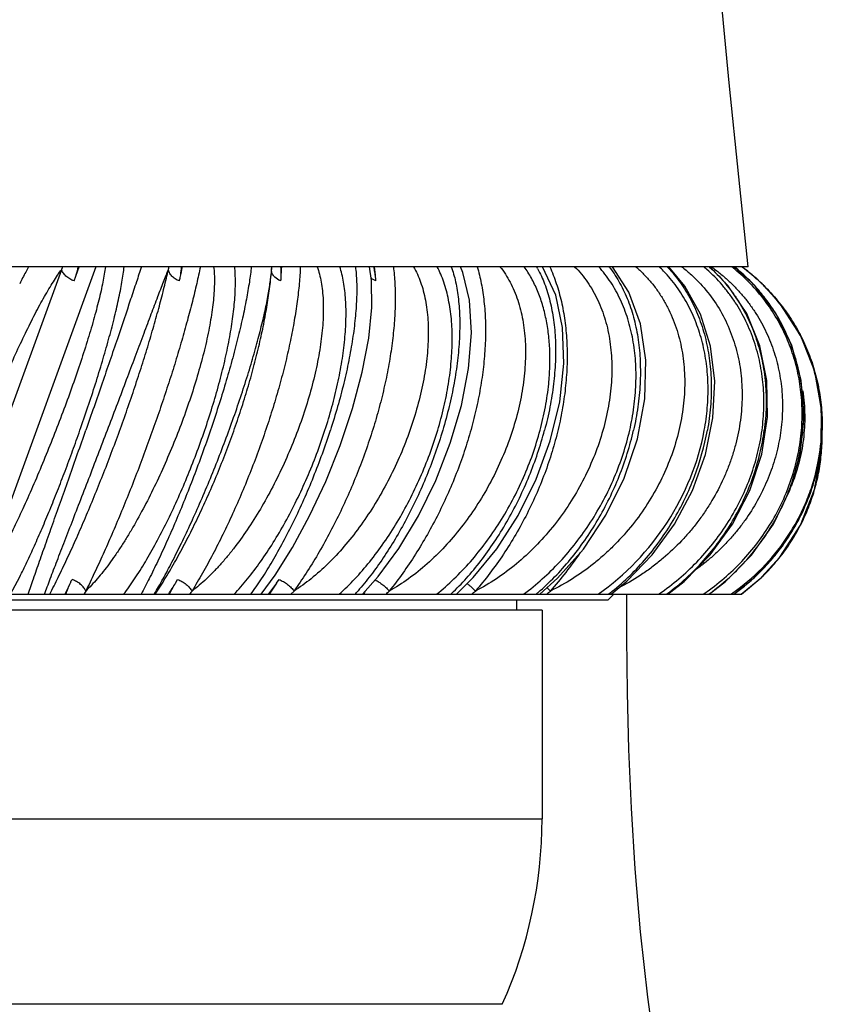
# Model space of a CAD drawing. Units: inches. Extents: x 3.6 to 18.3, y 7.6 to 11.
# Drawn here: x 10.9 to 11.6, y 9 to 9.8 of the extents above; entities that cross this region are included whole.
import ezdxf

# ---------------------------------------------------------------- set-up
doc = ezdxf.new("R2010")
doc.units = ezdxf.units.IN
doc.header["$LTSCALE"] = 1.21
doc.header["$MEASUREMENT"] = 0
doc.layers.get('0').update_dxf_attribs({"linetype": 'CONTINUOUS'})

msp = doc.modelspace()

# ---------------------------------------------------------------- linework, layer by layer
at = {"color": 7, "linetype": 'Continuous'}
for p, q in [((11.58265, 9.62267), (10.29274, 9.62267)), ((10.87019, 9.33266), (10.97487, 9.62026)), ((11.16033, 9.61556), (11.16054, 9.61774)), ((11.16054, 9.61774), (11.16085, 9.62213)), ((11.4123, 9.59735), (11.40057, 9.62267)), ((11.56484, 9.60606), (11.54877, 9.62267)), ((11.58818, 9.60634), (11.57046, 9.62267)), ((11.16006, 9.61295), (11.16033, 9.61557)), ((11.59491, 9.60757), (11.59496, 9.60752)), ((11.60727, 9.58138), (11.58818, 9.60634)), ((11.57664, 9.33267), (11.59483, 9.34791)), ((11.57669, 9.33267), (11.59483, 9.34791)), ((11.59483, 9.34791), (11.59489, 9.34798)), ((11.5701, 9.33267), (11.58522, 9.34472)), ((10.71452, 9.33267), (11.57669, 9.33267)), ((10.97783, 9.33305), (10.97764, 9.33267)), ((11.06963, 9.3331), (11.06935, 9.33267)), ((11.15816, 9.33312), (11.15781, 9.33267)), ((11.46369, 9.33267), (11.45869, 9.32767)), ((10.41669, 9.32767), (11.45869, 9.32767)), ((11.37769, 9.32767), (11.37769, 9.31867)), ((11.40019, 9.31867), (10.47519, 9.31867)), ((11.40019, 9.31867), (11.40019, 9.13367))]:
    msp.add_line(p, q, dxfattribs=at)
at = {"color": 9, "linetype": 'Continuous'}
for p, q in [((11.00519, 9.62267), (10.90066, 9.33547)), ((10.98586, 9.61006), (10.99044, 9.62267)), ((11.54811, 9.62267), (11.54844, 9.62238)), ((10.92968, 9.33267), (10.93769, 9.34792)), ((10.98418, 9.34566), (10.98394, 9.34525)), ((11.07557, 9.34242), (11.07753, 9.34567)), ((11.16517, 9.34242), (11.16747, 9.34567)), ((10.98282, 9.34298), (10.9827, 9.34267)), ((11.15875, 9.33267), (11.16528, 9.34257)), ((11.05689, 9.33267), (11.05709, 9.333)), ((11.17789, 9.33267), (11.18058, 9.33547)), ((11.54773, 9.33267), (11.54806, 9.33291)), ((10.47519, 9.13367), (11.40019, 9.13367)), ((11.36498, 8.96957), (10.5104, 8.96957))]:
    msp.add_line(p, q, dxfattribs=at)
at = {"color": 7, "linetype": 'Continuous'}
for points in [[(11.58265, 9.62267), (11.5743, 9.70223), (11.56588, 9.78534), (11.55888, 9.86044)], [(11.15138, 9.33267), (11.16387, 9.34962), (11.17932, 9.37409), (11.19444, 9.40195), (11.20867, 9.43235), (11.22149, 9.46437), (11.23242, 9.49704), (11.24098, 9.52917), (11.24677, 9.55938), (11.24955, 9.58656), (11.2492, 9.61039), (11.24736, 9.62267)], [(11.24132, 9.33267), (11.25513, 9.34822), (11.27353, 9.37327), (11.29076, 9.40197), (11.30612, 9.43334), (11.31897, 9.46633), (11.32878, 9.49978), (11.33514, 9.53266), (11.33772, 9.56406), (11.33611, 9.59296), (11.33016, 9.61753), (11.3281, 9.62267)], [(11.48468, 9.47035), (11.49116, 9.50567), (11.49205, 9.54004), (11.48727, 9.57197), (11.47706, 9.60013), (11.46262, 9.62267)], [(11.54486, 9.45634), (11.55155, 9.48895), (11.55306, 9.52129), (11.54928, 9.5522), (11.54036, 9.5806), (11.5267, 9.60552), (11.51249, 9.62267)], [(11.64722, 9.46264), (11.64773, 9.49657), (11.64169, 9.5299), (11.62928, 9.5614), (11.61094, 9.58992), (11.59497, 9.60752)], [(11.5947, 9.45656), (11.5998, 9.48932), (11.59925, 9.52175), (11.59304, 9.55272), (11.58141, 9.58114), (11.56484, 9.60606)], [(11.32435, 9.33267), (11.33925, 9.34736), (11.36013, 9.37288), (11.37899, 9.40225), (11.39501, 9.4345), (11.40749, 9.4685), (11.41582, 9.50306), (11.41957, 9.5369), (11.41843, 9.56874), (11.4123, 9.59735)], [(11.62883, 9.45666), (11.63226, 9.4895), (11.62972, 9.52199), (11.62128, 9.55295), (11.60727, 9.58138)], [(11.5949, 9.34798), (11.61071, 9.36535), (11.6291, 9.39383), (11.64158, 9.42529), (11.64769, 9.45859), (11.64745, 9.47777)], [(11.3983, 9.33267), (11.414, 9.34674), (11.43682, 9.37261), (11.45681, 9.40257), (11.47303, 9.43555), (11.48468, 9.47035)], [(11.58522, 9.34472), (11.6085, 9.3693), (11.62715, 9.39786), (11.64025, 9.42934), (11.64722, 9.46264)], [(11.46128, 9.33267), (11.47532, 9.3443), (11.49774, 9.36761), (11.51735, 9.39464), (11.53329, 9.42455), (11.54486, 9.45634)], [(11.51169, 9.33267), (11.52596, 9.34404), (11.54903, 9.36742), (11.56873, 9.39456), (11.58418, 9.42461), (11.5947, 9.45656)], [(11.54827, 9.33267), (11.56265, 9.34397), (11.58578, 9.36739), (11.60504, 9.39457), (11.61961, 9.42466), (11.62883, 9.45666)], [(11.54039, 8.71899), (11.5252, 8.78707), (11.51253, 8.85256), (11.50214, 8.9155), (11.49381, 8.97592), (11.48738, 9.03387), (11.48262, 9.08958), (11.47927, 9.14333), (11.47708, 9.19527), (11.47585, 9.2455), (11.47536, 9.29414), (11.47542, 9.33267)]]:
    msp.add_lwpolyline(points, dxfattribs=at)
at = {"color": 9, "linetype": 'Continuous'}
for centre, radius, start, end in [((11.34452, 9.40403), 0.45491, 151.95722, 153.42143), ((11.26818, 9.44468), 0.36842, 151.11094, 151.95533), ((10.80676, 9.69908), 0.18567, 334.87872, 335.1536), ((10.82203, 9.69204), 0.16885, 335.14555, 335.74425), ((10.95684, 9.65133), 0.11679, 344.56857, 344.9803), ((10.96502, 9.64916), 0.10832, 344.97093, 345.84655), ((10.52602, 9.73478), 0.56701, 347.61137, 348.5962), ((10.8999, 9.63196), 0.26994, 355.99953, 358.02705), ((11.06759, 9.59802), 0.18586, 4.66242, 7.62037), ((11.31235, 9.57506), 0.09565, 28.67146, 29.84856), ((11.37681, 9.55827), 0.10483, 37.05672, 37.90647), ((11.41709, 9.53119), 0.12608, 43.9997, 46.51533), ((11.42434, 9.53923), 0.1202, 43.4981, 43.95884), ((11.45068, 9.51298), 0.14358, 48.31049, 49.81202), ((11.46891, 9.49556), 0.16111, 51.42882, 52.08976), ((11.4687, 9.49529), 0.16145, 48.28235, 51.42787), ((11.47154, 9.49817), 0.15893, 48.38078, 51.56891), ((11.4717, 9.48029), 0.17706, 52.14925, 53.52539), ((11.47113, 9.49772), 0.15953, 41.39427, 48.38082), ((11.47152, 9.48005), 0.17736, 45.89446, 52.15028), ((10.47279, 9.7464), 0.6215, 347.3277, 347.61721), ((10.98804, 9.63323), 0.17319, 353.34988, 353.94542), ((11.00021, 9.63192), 0.16095, 353.95279, 354.15118), ((10.87471, 9.63366), 0.29519, 355.41489, 356.01113), ((11.05252, 9.59674), 0.20099, 3.80152, 4.67673), ((11.47229, 9.48085), 0.17625, 43.63698, 45.89449), ((11.47128, 9.49785), 0.15933, 41.0166, 41.39407), ((11.47118, 9.49777), 0.15946, 37.38533, 41.01476), ((11.47299, 9.48152), 0.17528, 41.77124, 43.6372), ((11.47, 9.49689), 0.16094, 29.31919, 37.37755), ((11.47338, 9.48184), 0.17478, 34.16441, 41.77625), ((11.46885, 9.49623), 0.16227, 26.52456, 29.32644), ((11.47436, 9.48251), 0.17358, 30.01626, 34.16452), ((11.46606, 9.49488), 0.16536, 17.75283, 26.50886), ((11.47458, 9.48263), 0.17334, 22.70354, 30.01905), ((11.47544, 9.48299), 0.17241, 19.09219, 22.7034), ((11.46399, 9.49417), 0.16755, 15.8305, 17.76899), ((11.46012, 9.49316), 0.17154, 6.45728, 15.80353), ((11.47531, 9.48295), 0.17254, 11.28389, 19.09154), ((11.45691, 9.49272), 0.17478, 5.3198, 6.48366), ((11.47545, 9.48297), 0.1724, 8.20408, 11.28365), ((11.45175, 9.49235), 0.17995, 355.57504, 5.28301), ((11.47403, 9.48279), 0.17384, 359.68822, 8.19762), ((11.44821, 9.49254), 0.1835, 354.8962, 355.38873), ((11.44881, 9.49249), 0.1829, 355.38886, 355.60386), ((11.47394, 9.4828), 0.17392, 357.33487, 358.34832), ((11.47182, 9.48242), 0.17644, 355.73913, 358.49424), ((11.47421, 9.48279), 0.17366, 358.34884, 359.68855), ((11.47162, 9.48295), 0.17625, 348.0827, 357.31948), ((11.4703, 9.48254), 0.17796, 351.76736, 355.73608), ((11.46872, 9.4828), 0.17957, 345.52633, 351.7579), ((11.47074, 9.48311), 0.17715, 346.76646, 348.09195), ((11.46675, 9.48331), 0.18159, 341.72898, 345.52687), ((11.46444, 9.48412), 0.18405, 333.09033, 341.71456), ((11.46197, 9.48536), 0.18681, 328.27348, 333.09445), ((11.46047, 9.48629), 0.18858, 322.53021, 328.27143), ((11.18305, 9.5389), 0.30296, 317.82114, 326.00036), ((11.45934, 9.48717), 0.19001, 317.94007, 322.52674), ((11.45894, 9.48753), 0.19055, 312.7345, 317.94108), ((11.42997, 9.49682), 0.20202, 305.77182, 313.17352), ((11.4288, 9.49817), 0.20381, 313.15562, 314.11374), ((11.4586, 9.48788), 0.19104, 305.66119, 312.73766), ((11.34054, 9.26817), 0.09498, 45.12326, 47.59905), ((11.24179, 9.17568), 0.29301, 147.38914, 147.60342), ((11.27695, 9.15318), 0.33475, 147.00537, 147.38842), ((11.71677, 8.82555), 0.8078, 140.8571, 141.11317), ((11.06556, 9.48675), 0.2287, 317.64298, 318.65608), ((11.45371, 9.17822), 0.26226, 143.10162, 143.91917), ((10.4678, 10.19562), 1.17271, 312.6201, 312.82211), ((11.17439, 9.48736), 0.21205, 313.15431, 314.04533), ((10.89095, 9.86376), 0.69413, 310.08239, 310.44067), ((11.26131, 9.4923), 0.20814, 309.92358, 310.59083), ((11.07754, 9.74426), 0.52537, 308.42458, 308.91419), ((11.33255, 9.49642), 0.20695, 307.69818, 308.14517), ((11.3835, 9.50905), 0.21326, 304.19877, 305.93391), ((11.38941, 9.49742), 0.20444, 306.30629, 306.56698), ((11.42754, 9.50265), 0.20543, 304.16188, 305.32508), ((11.45731, 9.4913), 0.19316, 304.79064, 305.34837)]:
    msp.add_arc(centre, radius, start, end, dxfattribs=at)
at = {"color": 7, "linetype": 'Continuous'}
for centre, radius, start, end in [((11.07403, 9.62688), 0.08695, 355.63165, 356.16906), ((11.07766, 9.62664), 0.08331, 356.16575, 356.87844), ((11.47019, 9.47778), 0.18, 46.14184, 53.60334), ((11.47217, 9.47979), 0.17718, 46.15097, 52.33102), ((10.81615, 9.64816), 0.34571, 354.15273, 354.58704), ((11.47291, 9.47317), 0.17534, 357.07892, 1.50614), ((11.47307, 9.47317), 0.17518, 356.31398, 357.07877), ((10.41824, 9.62262), 0.63007, 332.63998, 333.62038), ((10.73515, 9.55303), 0.40031, 326.67417, 328.28147), ((10.89768, 9.53664), 0.33056, 321.99866, 324.04894), ((11.00019, 9.13367), 0.4, 335.77906, 360)]:
    msp.add_arc(centre, radius, start, end, dxfattribs=at)
at = {"color": 9, "linetype": 'Continuous'}
for points, knots in [([(10.86198, 9.33267), (10.86224, 9.33486), (10.8629, 9.33942), (10.86418, 9.34653), (10.86579, 9.35418), (10.86769, 9.36232), (10.86989, 9.37092), (10.87324, 9.3832), (10.87805, 9.39937), (10.88456, 9.41951), (10.89178, 9.44044), (10.89957, 9.46181), (10.9078, 9.48327), (10.91634, 9.50449), (10.92505, 9.52513), (10.93381, 9.54487), (10.9425, 9.56339), (10.94974, 9.57788), (10.95543, 9.58863), (10.95951, 9.59602), (10.96349, 9.60289), (10.96736, 9.60922), (10.9711, 9.61497), (10.97362, 9.61857), (10.97487, 9.62026)], [0, 0, 0, 0, 0.021275, 0.044567, 0.069762, 0.096736, 0.125359, 0.155493, 0.219721, 0.288267, 0.359952, 0.43359, 0.508005, 0.582031, 0.654537, 0.724418, 0.790626, 0.852153, 0.880876, 0.90809, 0.933693, 0.957597, 0.979724, 1, 1, 1, 1]), ([(11.01353, 9.62267), (11.01326, 9.62048), (11.01259, 9.6159), (11.01129, 9.60879), (11.00968, 9.60114), (11.00776, 9.59299), (11.00556, 9.58439), (11.0022, 9.57212), (10.99738, 9.55598), (10.99087, 9.53587), (10.98365, 9.51498), (10.97587, 9.49366), (10.96765, 9.47224), (10.95912, 9.45108), (10.95042, 9.43049), (10.94167, 9.41079), (10.933, 9.39231), (10.92577, 9.37784), (10.92008, 9.36711), (10.91601, 9.35972), (10.91203, 9.35285), (10.90816, 9.34653), (10.90442, 9.34077), (10.9019, 9.33717), (10.90066, 9.33547)], [0, 0, 0, 0, 0.021351, 0.044708, 0.069958, 0.096978, 0.125637, 0.155798, 0.220053, 0.288584, 0.360223, 0.433793, 0.50813, 0.582077, 0.654512, 0.724334, 0.790502, 0.852014, 0.880739, 0.907964, 0.933585, 0.957517, 0.97968, 1, 1, 1, 1]), ([(10.95971, 9.33267), (10.9605, 9.33485), (10.96217, 9.33941), (10.96584, 9.34925), (10.97101, 9.36278), (10.97777, 9.3803), (10.98514, 9.39931), (10.99294, 9.41946), (11.0038, 9.44757), (11.01735, 9.48294), (11.0306, 9.51794), (11.0407, 9.54479), (11.04764, 9.56329), (11.05402, 9.58028), (11.05976, 9.59547), (11.06413, 9.60689), (11.06728, 9.61491), (11.06872, 9.61854), (11.06942, 9.62026)], [0, 0, 0, 0, 0.022632, 0.047331, 0.102326, 0.163772, 0.230422, 0.301021, 0.374323, 0.524122, 0.670244, 0.739065, 0.803625, 0.8629, 0.915955, 0.961907, 0.981981, 1, 1, 1, 1]), ([(10.98586, 9.61006), (10.98519, 9.6103), (10.98388, 9.61085), (10.98198, 9.61185), (10.9802, 9.61303), (10.97859, 9.61435), (10.97722, 9.61578), (10.97583, 9.61766), (10.97511, 9.61922), (10.97487, 9.62026)], [0, 0, 0, 0, 0.136167, 0.27498, 0.41334, 0.547889, 0.675593, 0.794322, 1, 1, 1, 1]), ([(10.98697, 9.61313), (10.98724, 9.61393), (10.98824, 9.61707), (10.98909, 9.62026), (10.9896, 9.62267)], [0, 0, 0, 0, 0.254619, 1, 1, 1, 1]), ([(10.99105, 9.47778), (10.99346, 9.48465), (10.99814, 9.49833), (11.00477, 9.5187), (11.01088, 9.5386), (11.01638, 9.55776), (11.02045, 9.57318), (11.02329, 9.58496), (11.02517, 9.59328), (11.02681, 9.60123), (11.02822, 9.60876), (11.02937, 9.61586), (11.02999, 9.62045), (11.03024, 9.62267)], [0, 0, 0, 0, 0.145268, 0.288422, 0.427479, 0.560696, 0.686278, 0.745648, 0.802456, 0.856502, 0.907581, 0.955483, 1, 1, 1, 1]), ([(11.09765, 9.62267), (11.09664, 9.6177), (11.09439, 9.60739), (11.09054, 9.59147), (11.0861, 9.5746), (11.08112, 9.55692), (11.07564, 9.53858), (11.06969, 9.51971), (11.06332, 9.50046), (11.05658, 9.48099), (11.04954, 9.46146), (11.04223, 9.44202), (11.03473, 9.42283), (11.0271, 9.40403), (11.01938, 9.38579), (11.01165, 9.36823), (11.00396, 9.35152), (10.99876, 9.34071), (10.99618, 9.33547)], [0, 0, 0, 0, 0.049879, 0.103684, 0.160959, 0.221267, 0.284163, 0.349155, 0.415738, 0.483389, 0.551584, 0.619791, 0.687477, 0.754111, 0.81917, 0.882169, 0.942621, 1, 1, 1, 1]), ([(11.10944, 9.62267), (11.1097, 9.62049), (11.11006, 9.61593), (11.11017, 9.60881), (11.10988, 9.60115), (11.10922, 9.59299), (11.10818, 9.58439), (11.10679, 9.57538), (11.10505, 9.566), (11.10299, 9.5563), (11.10061, 9.54632), (11.09699, 9.53253), (11.09178, 9.51492), (11.08459, 9.49359), (11.07653, 9.47217), (11.06772, 9.45099), (11.05832, 9.43039), (11.04844, 9.41068), (11.03981, 9.39505), (11.03277, 9.38325), (11.02752, 9.37493), (11.02226, 9.36707), (11.01701, 9.35968), (11.01177, 9.35281), (11.00657, 9.34647), (11.00142, 9.34071), (10.99792, 9.33715), (10.99618, 9.33547)], [0, 0, 0, 0, 0.020894, 0.04355, 0.067916, 0.093922, 0.121479, 0.150484, 0.180822, 0.212374, 0.245018, 0.278625, 0.348204, 0.420058, 0.493119, 0.566317, 0.638603, 0.708949, 0.776379, 0.80871, 0.839972, 0.870066, 0.898895, 0.92637, 0.952418, 0.976979, 1, 1, 1, 1]), ([(11.04552, 9.62267), (11.04402, 9.61817), (11.04084, 9.60856), (11.03375, 9.58728), (11.0237, 9.55738), (11.01047, 9.51868), (11.00108, 9.49167), (10.99623, 9.47778)], [0, 0, 0, 0, 0.093011, 0.198294, 0.439666, 0.711524, 1, 1, 1, 1]), ([(11.07915, 9.61006), (11.0785, 9.6103), (11.07722, 9.61085), (11.0754, 9.61185), (11.07374, 9.61302), (11.07228, 9.61435), (11.07109, 9.61578), (11.0702, 9.61726), (11.06963, 9.61876), (11.06945, 9.61977), (11.06942, 9.62026)], [0, 0, 0, 0, 0.139992, 0.280641, 0.418971, 0.55204, 0.677464, 0.793993, 0.901194, 1, 1, 1, 1]), ([(11.07983, 9.61313), (11.07998, 9.61393), (11.08054, 9.61709), (11.08091, 9.62028), (11.08104, 9.62267)], [0, 0, 0, 0, 0.253327, 1, 1, 1, 1]), ([(11.20112, 9.62267), (11.2019, 9.62052), (11.20326, 9.616), (11.20479, 9.60885), (11.20584, 9.60118), (11.20645, 9.59302), (11.20661, 9.58441), (11.20632, 9.57539), (11.20561, 9.56601), (11.20448, 9.5563), (11.20295, 9.54632), (11.20034, 9.53252), (11.19611, 9.51488), (11.1897, 9.49354), (11.18199, 9.4721), (11.17312, 9.45091), (11.16324, 9.43029), (11.15246, 9.41057), (11.14096, 9.39205), (11.13077, 9.37767), (11.12235, 9.36703), (11.11604, 9.35964), (11.10967, 9.35276), (11.10327, 9.34642), (11.09684, 9.34066), (11.09245, 9.33713), (11.09026, 9.33547)], [0, 0, 0, 0, 0.021376, 0.044121, 0.068256, 0.093772, 0.120635, 0.148785, 0.17815, 0.208645, 0.240178, 0.272651, 0.339979, 0.409759, 0.481073, 0.552984, 0.624563, 0.694897, 0.763114, 0.828393, 0.859706, 0.89002, 0.919259, 0.947366, 0.974292, 1, 1, 1, 1]), ([(11.18617, 9.62267), (11.18598, 9.6177), (11.18529, 9.6074), (11.18347, 9.59146), (11.18085, 9.57459), (11.17745, 9.5569), (11.17329, 9.53855), (11.1684, 9.51967), (11.16282, 9.50042), (11.1566, 9.48095), (11.14979, 9.46142), (11.14243, 9.44197), (11.1346, 9.42277), (11.12635, 9.40397), (11.11774, 9.38572), (11.10885, 9.36816), (11.09975, 9.35143), (11.09344, 9.34068), (11.09026, 9.33547)], [0, 0, 0, 0, 0.048823, 0.101433, 0.157463, 0.216547, 0.278305, 0.3423, 0.408077, 0.47516, 0.543064, 0.611295, 0.679353, 0.74674, 0.81296, 0.877557, 0.940071, 1, 1, 1, 1]), ([(11.10154, 9.47778), (11.10388, 9.48463), (11.10832, 9.49828), (11.11422, 9.51865), (11.11925, 9.53856), (11.12268, 9.55477), (11.1249, 9.56731), (11.12626, 9.57629), (11.12733, 9.58496), (11.12811, 9.59328), (11.12859, 9.60123), (11.12876, 9.60878), (11.12861, 9.61588), (11.12829, 9.62046), (11.12806, 9.62267)], [0, 0, 0, 0, 0.146571, 0.290313, 0.429357, 0.562106, 0.625623, 0.686966, 0.745951, 0.80241, 0.856189, 0.90714, 0.955119, 1, 1, 1, 1]), ([(11.14277, 9.62267), (11.14254, 9.62049), (11.14201, 9.61598), (11.14066, 9.60637), (11.1384, 9.5933), (11.13494, 9.57653), (11.13144, 9.56171), (11.12826, 9.54925), (11.12474, 9.53611), (11.11991, 9.51923), (11.11355, 9.49862), (11.10897, 9.48476), (11.10659, 9.47778)], [0, 0, 0, 0, 0.043868, 0.09106, 0.194726, 0.309641, 0.434427, 0.500041, 0.56753, 0.707313, 0.85212, 1, 1, 1, 1]), ([(11.16107, 9.61727), (11.16092, 9.6177), (11.16072, 9.61858), (11.16068, 9.61948), (11.1607, 9.61992)], [0, 0, 0, 0, 0.512123, 1, 1, 1, 1]), ([(11.16266, 9.61441), (11.16248, 9.61463), (11.16183, 9.61551), (11.16132, 9.6165), (11.16107, 9.61727)], [0, 0, 0, 0, 0.262407, 1, 1, 1, 1]), ([(11.16918, 9.61313), (11.16922, 9.61393), (11.16931, 9.61711), (11.16919, 9.6203), (11.16896, 9.62267)], [0, 0, 0, 0, 0.251543, 1, 1, 1, 1]), ([(11.28632, 9.62267), (11.28887, 9.61834), (11.29207, 9.61127), (11.29518, 9.60124), (11.29705, 9.59307), (11.2984, 9.58445), (11.29924, 9.57542), (11.29957, 9.56603), (11.29941, 9.55632), (11.29876, 9.54633), (11.29722, 9.53253), (11.2941, 9.51487), (11.28861, 9.4935), (11.28145, 9.47204), (11.27273, 9.45083), (11.2626, 9.4302), (11.25119, 9.41046), (11.23868, 9.39193), (11.22523, 9.37489), (11.21103, 9.35962), (11.19626, 9.34638), (11.18584, 9.33881), (11.18058, 9.33547)], [0, 0, 0, 0, 0.046072, 0.070604, 0.096182, 0.12282, 0.150509, 0.179216, 0.208899, 0.239499, 0.270952, 0.336096, 0.403685, 0.472991, 0.54325, 0.613685, 0.683523, 0.752021, 0.818481, 0.882284, 0.942911, 1, 1, 1, 1]), ([(11.26857, 9.62267), (11.2692, 9.61773), (11.27009, 9.60745), (11.27036, 9.5915), (11.26962, 9.57461), (11.26788, 9.55691), (11.26514, 9.53855), (11.26144, 9.51966), (11.25679, 9.5004), (11.25123, 9.48092), (11.24482, 9.46138), (11.23759, 9.44193), (11.22962, 9.42272), (11.22095, 9.40391), (11.21166, 9.38565), (11.20183, 9.36809), (11.19153, 9.35135), (11.18427, 9.34065), (11.18058, 9.33547)], [0, 0, 0, 0, 0.048799, 0.10097, 0.156267, 0.214436, 0.275189, 0.338176, 0.403018, 0.469311, 0.536635, 0.604556, 0.672632, 0.740414, 0.807459, 0.873355, 0.93769, 1, 1, 1, 1]), ([(11.208, 9.47778), (11.21022, 9.48462), (11.2143, 9.49824), (11.21934, 9.51863), (11.22315, 9.53856), (11.22528, 9.55478), (11.22628, 9.56732), (11.22667, 9.5763), (11.2267, 9.58498), (11.22637, 9.59331), (11.22567, 9.60126), (11.22459, 9.60882), (11.22314, 9.61593), (11.22189, 9.62048), (11.22119, 9.62267)], [0, 0, 0, 0, 0.14624, 0.289154, 0.427099, 0.558743, 0.621807, 0.682823, 0.741657, 0.798202, 0.852371, 0.904094, 0.953313, 1, 1, 1, 1]), ([(11.23497, 9.62267), (11.23524, 9.6205), (11.23569, 9.61601), (11.23607, 9.60902), (11.23617, 9.60158), (11.23599, 9.59374), (11.23554, 9.5855), (11.23453, 9.57381), (11.23256, 9.55843), (11.22915, 9.53923), (11.2247, 9.51919), (11.21925, 9.49858), (11.21504, 9.48474), (11.21279, 9.47778)], [0, 0, 0, 0, 0.044402, 0.091855, 0.142252, 0.195474, 0.251397, 0.309892, 0.43403, 0.566591, 0.706145, 0.851215, 1, 1, 1, 1]), ([(11.25284, 9.61313), (11.25267, 9.61473), (11.25223, 9.61793), (11.25157, 9.6211), (11.25118, 9.62267)], [0, 0, 0, 0, 0.499158, 1, 1, 1, 1]), ([(11.36294, 9.62267), (11.36463, 9.62057), (11.36784, 9.61614), (11.37205, 9.60898), (11.3757, 9.6013), (11.37987, 9.59024), (11.38281, 9.57841), (11.38462, 9.56606), (11.38543, 9.55634), (11.38567, 9.54635), (11.38525, 9.53256), (11.38331, 9.51489), (11.37889, 9.49349), (11.37245, 9.472), (11.36409, 9.45077), (11.35396, 9.43012), (11.3422, 9.41037), (11.32898, 9.39182), (11.31448, 9.37477), (11.2989, 9.35949), (11.28246, 9.34625), (11.27082, 9.33878), (11.26492, 9.33547)], [0, 0, 0, 0, 0.024248, 0.049031, 0.074444, 0.100556, 0.155009, 0.183416, 0.212593, 0.242517, 0.273156, 0.336383, 0.40187, 0.469102, 0.537508, 0.606484, 0.675417, 0.743705, 0.810776, 0.876118, 0.939296, 1, 1, 1, 1]), ([(11.34283, 9.62267), (11.34425, 9.61777), (11.34668, 9.60756), (11.34905, 9.59158), (11.35021, 9.57466), (11.35018, 9.55695), (11.34894, 9.53856), (11.34651, 9.51966), (11.3429, 9.50039), (11.33815, 9.4809), (11.33229, 9.46135), (11.32537, 9.44189), (11.31744, 9.42267), (11.30858, 9.40386), (11.29883, 9.38559), (11.2883, 9.36801), (11.27705, 9.35127), (11.26903, 9.34062), (11.26492, 9.33547)], [0, 0, 0, 0, 0.04979, 0.102325, 0.157489, 0.215152, 0.275139, 0.337207, 0.401075, 0.466429, 0.532935, 0.600236, 0.667967, 0.735747, 0.803198, 0.869971, 0.935709, 1, 1, 1, 1]), ([(11.3078, 9.47778), (11.30985, 9.48461), (11.31348, 9.49822), (11.31752, 9.51863), (11.32003, 9.53859), (11.32094, 9.55782), (11.32033, 9.57326), (11.31895, 9.58501), (11.31706, 9.59593), (11.31369, 9.60869), (11.30966, 9.61826), (11.30734, 9.62267)], [0, 0, 0, 0, 0.144338, 0.285145, 0.421091, 0.551195, 0.674584, 0.733562, 0.790653, 0.899079, 1, 1, 1, 1]), ([(11.31985, 9.62267), (11.32061, 9.62052), (11.32202, 9.61605), (11.32375, 9.60906), (11.32516, 9.60162), (11.32622, 9.59376), (11.32695, 9.58552), (11.32746, 9.57385), (11.32719, 9.55846), (11.32549, 9.53924), (11.32243, 9.51918), (11.31803, 9.49855), (11.3143, 9.48473), (11.31222, 9.47778)], [0, 0, 0, 0, 0.046462, 0.09542, 0.146845, 0.200687, 0.256889, 0.315381, 0.438865, 0.570238, 0.708401, 0.852168, 1, 1, 1, 1]), ([(11.42908, 9.62267), (11.43117, 9.62058), (11.43518, 9.61618), (11.44059, 9.60903), (11.44542, 9.60135), (11.45111, 9.59035), (11.45666, 9.57542), (11.46077, 9.55624), (11.46239, 9.53596), (11.46155, 9.51493), (11.45831, 9.4935), (11.45275, 9.47198), (11.44497, 9.45073), (11.43509, 9.43006), (11.42325, 9.41029), (11.40965, 9.39173), (11.39445, 9.37467), (11.37789, 9.35939), (11.36018, 9.34616), (11.34761, 9.33875), (11.34121, 9.33547)], [0, 0, 0, 0, 0.026066, 0.052356, 0.078961, 0.105956, 0.161299, 0.218737, 0.278364, 0.340113, 0.403784, 0.469074, 0.53561, 0.602972, 0.67071, 0.738371, 0.80551, 0.871718, 0.936639, 1, 1, 1, 1]), ([(11.40711, 9.62267), (11.40927, 9.61782), (11.41316, 9.60767), (11.41758, 9.59168), (11.42063, 9.57474), (11.42231, 9.55701), (11.42261, 9.53861), (11.42151, 9.51969), (11.41904, 9.5004), (11.41521, 9.4809), (11.41005, 9.46133), (11.40361, 9.44186), (11.39593, 9.42263), (11.38707, 9.40381), (11.37712, 9.38553), (11.36613, 9.36795), (11.35421, 9.3512), (11.34563, 9.3406), (11.34121, 9.33547)], [0, 0, 0, 0, 0.051614, 0.105242, 0.160875, 0.218494, 0.278039, 0.339376, 0.402331, 0.466693, 0.532223, 0.598659, 0.665719, 0.733106, 0.800518, 0.867676, 0.934289, 1, 1, 1, 1]), ([(11.39848, 9.47778), (11.3994, 9.48121), (11.4011, 9.48807), (11.40323, 9.49839), (11.40492, 9.50866), (11.40636, 9.5205), (11.40725, 9.53382), (11.40722, 9.54849), (11.40613, 9.56269), (11.40397, 9.5763), (11.40074, 9.58921), (11.39643, 9.60133), (11.39106, 9.61253), (11.38672, 9.61943), (11.38439, 9.62267)], [0, 0, 0, 0, 0.070933, 0.141163, 0.210537, 0.278911, 0.379371, 0.477107, 0.571911, 0.663615, 0.752154, 0.837602, 0.920141, 1, 1, 1, 1]), ([(11.39628, 9.62096), (11.39866, 9.61661), (11.4029, 9.60722), (11.40757, 9.59196), (11.41071, 9.57524), (11.41227, 9.55728), (11.41223, 9.53829), (11.4106, 9.51852), (11.40738, 9.4982), (11.40424, 9.48461), (11.40243, 9.47778)], [0, 0, 0, 0, 0.101495, 0.210218, 0.326205, 0.449289, 0.578975, 0.714579, 0.855308, 1, 1, 1, 1]), ([(11.48312, 9.62267), (11.48556, 9.62059), (11.49027, 9.61621), (11.49675, 9.60906), (11.50264, 9.60138), (11.5079, 9.59321), (11.51253, 9.58458), (11.51652, 9.57554), (11.51985, 9.56614), (11.52344, 9.5531), (11.52623, 9.53607), (11.52678, 9.51862), (11.52592, 9.50445), (11.52419, 9.49004), (11.52039, 9.47199), (11.51336, 9.45071), (11.50398, 9.43001), (11.49237, 9.41023), (11.47871, 9.39165), (11.46577, 9.37742), (11.45458, 9.36692), (11.44293, 9.35708), (11.42751, 9.34608), (11.41431, 9.33873), (11.40756, 9.33547)], [0, 0, 0, 0, 0.027849, 0.055704, 0.083641, 0.111721, 0.140002, 0.168536, 0.197361, 0.226509, 0.285824, 0.346618, 0.377583, 0.408904, 0.472517, 0.537299, 0.603003, 0.669349, 0.736025, 0.802718, 0.835985, 0.869143, 0.934974, 1, 1, 1, 1]), ([(11.47782, 9.47778), (11.47939, 9.48461), (11.48188, 9.49825), (11.48365, 9.51871), (11.48337, 9.53872), (11.48101, 9.55802), (11.47656, 9.57634), (11.47107, 9.5907), (11.46564, 9.60139), (11.46109, 9.60896), (11.45605, 9.61608), (11.45235, 9.62053), (11.45043, 9.62267)], [0, 0, 0, 0, 0.137224, 0.27144, 0.402047, 0.528826, 0.651696, 0.770806, 0.82913, 0.886722, 0.943651, 1, 1, 1, 1]), ([(11.46047, 9.62144), (11.4637, 9.61715), (11.46965, 9.60789), (11.47675, 9.59258), (11.48211, 9.57579), (11.48568, 9.55773), (11.4874, 9.53864), (11.48727, 9.51875), (11.48527, 9.49831), (11.48275, 9.48464), (11.48119, 9.47778)], [0, 0, 0, 0, 0.10762, 0.22004, 0.337586, 0.460452, 0.588519, 0.721481, 0.858909, 1, 1, 1, 1]), ([(11.52373, 9.62267), (11.5264, 9.62064), (11.53157, 9.61638), (11.5412, 9.60713), (11.55185, 9.59425), (11.56218, 9.57703), (11.56996, 9.5584), (11.57509, 9.53867), (11.57755, 9.51817), (11.57735, 9.49723), (11.575, 9.47974), (11.57184, 9.46584), (11.56883, 9.45546), (11.5652, 9.4452), (11.55955, 9.4317), (11.55271, 9.41863), (11.54479, 9.40614), (11.53831, 9.39705), (11.53131, 9.3883), (11.52133, 9.37713), (11.51043, 9.36678), (11.49874, 9.35737), (11.48655, 9.34863), (11.47687, 9.34285), (11.47024, 9.33938)], [0, 0, 0, 0, 0.029519, 0.058917, 0.117495, 0.176122, 0.235113, 0.294706, 0.355092, 0.416381, 0.478624, 0.510113, 0.54183, 0.573763, 0.605899, 0.670691, 0.703334, 0.736105, 0.76898, 0.801938, 0.867975, 0.901031, 0.934073, 1, 1, 1, 1]), ([(11.54386, 9.47778), (11.54508, 9.48436), (11.54686, 9.49754), (11.54751, 9.51728), (11.54631, 9.53347), (11.5443, 9.5461), (11.54161, 9.55835), (11.53697, 9.57314), (11.53057, 9.58712), (11.52446, 9.59761), (11.51773, 9.60756), (11.51194, 9.61447), (11.50779, 9.61877)], [0, 0, 0, 0, 0.132855, 0.26346, 0.391528, 0.454649, 0.517168, 0.640423, 0.761626, 0.82164, 0.881345, 1, 1, 1, 1]), ([(11.51154, 9.62197), (11.51555, 9.61774), (11.52116, 9.6109), (11.52767, 9.60105), (11.53366, 9.59053), (11.53996, 9.57639), (11.54549, 9.55825), (11.54897, 9.53905), (11.55038, 9.51903), (11.54967, 9.49846), (11.54783, 9.48468), (11.54657, 9.47778)], [0, 0, 0, 0, 0.113738, 0.17162, 0.230212, 0.349699, 0.472659, 0.599247, 0.729459, 0.863195, 1, 1, 1, 1]), ([(11.54992, 9.62267), (11.55257, 9.62081), (11.55775, 9.61692), (11.56509, 9.6106), (11.57198, 9.60384), (11.57838, 9.59668), (11.58428, 9.58914), (11.59145, 9.57863), (11.59758, 9.56747), (11.60259, 9.55581), (11.60685, 9.54385), (11.60998, 9.53149), (11.61195, 9.5189), (11.61315, 9.50615), (11.6132, 9.49003), (11.61097, 9.4707), (11.60647, 9.45159), (11.59979, 9.43295), (11.591, 9.41501), (11.58203, 9.40085), (11.57392, 9.39009), (11.56738, 9.38231), (11.56041, 9.37487), (11.55302, 9.36778), (11.54526, 9.36108), (11.53984, 9.35689), (11.53708, 9.35487)], [0, 0, 0, 0, 0.031056, 0.061949, 0.092704, 0.123339, 0.153873, 0.18433, 0.245072, 0.27543, 0.305795, 0.366603, 0.397114, 0.427707, 0.489171, 0.551119, 0.613614, 0.676688, 0.740344, 0.804556, 0.836866, 0.869297, 0.901836, 0.934473, 0.967198, 1, 1, 1, 1]), ([(11.59498, 9.47778), (11.59588, 9.48447), (11.59697, 9.49787), (11.59648, 9.51461), (11.59494, 9.52778), (11.59323, 9.53749), (11.59096, 9.54704), (11.58719, 9.55946), (11.58109, 9.57445), (11.57316, 9.5885), (11.56579, 9.59902), (11.55775, 9.60903), (11.55097, 9.61593), (11.54618, 9.6202)], [0, 0, 0, 0, 0.129139, 0.256767, 0.320005, 0.382874, 0.445408, 0.507647, 0.631306, 0.75426, 0.815655, 0.877066, 1, 1, 1, 1]), ([(11.54844, 9.62238), (11.55314, 9.61818), (11.55978, 9.61138), (11.56769, 9.60148), (11.575, 9.59099), (11.58291, 9.57686), (11.59027, 9.55866), (11.59456, 9.54266), (11.59688, 9.52947), (11.59846, 9.51591), (11.59899, 9.4986), (11.59789, 9.48472), (11.59696, 9.47778)], [0, 0, 0, 0, 0.119104, 0.179065, 0.239315, 0.360841, 0.484185, 0.609631, 0.673227, 0.737418, 0.86758, 1, 1, 1, 1]), ([(11.05709, 9.333), (11.05832, 9.33508), (11.06083, 9.33942), (11.06605, 9.34877), (11.07286, 9.3616), (11.08117, 9.37825), (11.08969, 9.39629), (11.09823, 9.41541), (11.10665, 9.43531), (11.1148, 9.45568), (11.12257, 9.47623), (11.12984, 9.49664), (11.1365, 9.51663), (11.14248, 9.53592), (11.14771, 9.55422), (11.15147, 9.56875), (11.15404, 9.57968), (11.1557, 9.58727), (11.15713, 9.59443), (11.15834, 9.60112), (11.15932, 9.60731), (11.15985, 9.61128), (11.16007, 9.61318)], [0, 0, 0, 0, 0.024185, 0.05018, 0.107044, 0.169481, 0.23636, 0.306552, 0.378953, 0.452469, 0.526039, 0.598622, 0.669214, 0.736841, 0.800576, 0.85954, 0.886974, 0.912916, 0.937274, 0.959957, 0.980888, 1, 1, 1, 1]), ([(11.16895, 9.61006), (11.16833, 9.6103), (11.16599, 9.61134), (11.16385, 9.61293), (11.16266, 9.61441)], [0, 0, 0, 0, 0.259127, 1, 1, 1, 1]), ([(11.25307, 9.61006), (11.25265, 9.61023), (11.25184, 9.61061), (11.25069, 9.61127), (11.24963, 9.61203), (11.24899, 9.61261), (11.2487, 9.61291)], [0, 0, 0, 0, 0.256077, 0.509484, 0.757992, 1, 1, 1, 1]), ([(11.62991, 9.47778), (11.63044, 9.48421), (11.63081, 9.49709), (11.62924, 9.51631), (11.62553, 9.53515), (11.61969, 9.55339), (11.61179, 9.57082), (11.60187, 9.58723), (11.59002, 9.6024), (11.58094, 9.61152), (11.57614, 9.61581)], [0, 0, 0, 0, 0.125969, 0.2513, 0.376023, 0.500408, 0.624725, 0.749225, 0.874227, 1, 1, 1, 1]), ([(11.63109, 9.51262), (11.63213, 9.50554), (11.63325, 9.49121), (11.63205, 9.46969), (11.62798, 9.44845), (11.62344, 9.43474), (11.62072, 9.42806)], [0, 0, 0, 0, 0.249209, 0.4986, 0.748707, 1, 1, 1, 1]), ([(10.93769, 9.34792), (10.93989, 9.3523), (10.94434, 9.36146), (10.95092, 9.37581), (10.95764, 9.39118), (10.96443, 9.40741), (10.97123, 9.42434), (10.97799, 9.44183), (10.98463, 9.45969), (10.98893, 9.47173), (10.99105, 9.47778)], [0, 0, 0, 0, 0.10468, 0.217451, 0.337185, 0.462799, 0.593116, 0.72692, 0.863011, 1, 1, 1, 1]), ([(10.94531, 9.33267), (10.94683, 9.33726), (10.95014, 9.34702), (10.9555, 9.36245), (10.96147, 9.37939), (10.96791, 9.39759), (10.97472, 9.41679), (10.98423, 9.44362), (10.99142, 9.46404), (10.99623, 9.47778)], [0, 0, 0, 0, 0.094326, 0.201103, 0.318497, 0.444678, 0.577764, 0.7159, 1, 1, 1, 1]), ([(11.02973, 9.33267), (11.03136, 9.33481), (11.03463, 9.33927), (11.04118, 9.34879), (11.04933, 9.36178), (11.05886, 9.37859), (11.0682, 9.39674), (11.07727, 9.41597), (11.08593, 9.43605), (11.09409, 9.45671), (11.09913, 9.47073), (11.10154, 9.47778)], [0, 0, 0, 0, 0.049763, 0.102014, 0.213321, 0.332647, 0.458702, 0.590023, 0.725077, 0.862331, 1, 1, 1, 1]), ([(11.10659, 9.47778), (11.10423, 9.47086), (11.09938, 9.45707), (11.09179, 9.43666), (11.08395, 9.41672), (11.07599, 9.39751), (11.06803, 9.3793), (11.0602, 9.36235), (11.05266, 9.34691), (11.04763, 9.33721), (11.04517, 9.33267)], [0, 0, 0, 0, 0.139143, 0.277862, 0.414276, 0.546673, 0.67326, 0.792219, 0.901758, 1, 1, 1, 1]), ([(11.12752, 9.33267), (11.12954, 9.3348), (11.13357, 9.33923), (11.14155, 9.34871), (11.15132, 9.36165), (11.16248, 9.37848), (11.17312, 9.39664), (11.18313, 9.41589), (11.19238, 9.43598), (11.20075, 9.45665), (11.2057, 9.47071), (11.208, 9.47778)], [0, 0, 0, 0, 0.052746, 0.107477, 0.222319, 0.343438, 0.469727, 0.599902, 0.732608, 0.866501, 1, 1, 1, 1]), ([(11.14239, 9.33267), (11.14399, 9.33486), (11.14722, 9.3394), (11.15372, 9.34908), (11.16185, 9.36223), (11.17135, 9.37919), (11.18064, 9.39742), (11.18956, 9.41663), (11.19799, 9.43659), (11.20579, 9.45701), (11.21054, 9.47084), (11.21279, 9.47778)], [0, 0, 0, 0, 0.050313, 0.103234, 0.216004, 0.336644, 0.463502, 0.59489, 0.729167, 0.864754, 1, 1, 1, 1]), ([(11.22063, 9.33267), (11.22542, 9.33696), (11.23482, 9.34623), (11.24803, 9.36152), (11.26055, 9.37837), (11.27223, 9.39654), (11.28295, 9.4158), (11.29256, 9.43591), (11.30094, 9.45659), (11.30567, 9.47069), (11.3078, 9.47778)], [0, 0, 0, 0, 0.112703, 0.23093, 0.353729, 0.480178, 0.609192, 0.739619, 0.870334, 1, 1, 1, 1]), ([(11.31222, 9.47778), (11.3102, 9.47103), (11.30581, 9.45756), (11.29825, 9.4377), (11.28976, 9.41826), (11.28044, 9.3995), (11.27043, 9.38165), (11.25987, 9.36494), (11.2506, 9.35197), (11.24301, 9.34238), (11.23918, 9.33787), (11.23726, 9.33568)], [0, 0, 0, 0, 0.130716, 0.262517, 0.393975, 0.523829, 0.650731, 0.773292, 0.89018, 0.946072, 1, 1, 1, 1]), ([(11.30677, 9.33267), (11.31211, 9.33693), (11.32253, 9.34611), (11.33709, 9.36141), (11.35067, 9.37827), (11.36311, 9.39646), (11.37427, 9.41573), (11.384, 9.43585), (11.39219, 9.45655), (11.39658, 9.47069), (11.39848, 9.47778)], [0, 0, 0, 0, 0.117406, 0.238644, 0.3629, 0.489426, 0.617332, 0.745685, 0.873599, 1, 1, 1, 1]), ([(11.32181, 9.33494), (11.32636, 9.33934), (11.33528, 9.34875), (11.34778, 9.36413), (11.35956, 9.38092), (11.37047, 9.39889), (11.38034, 9.41778), (11.38906, 9.43735), (11.39651, 9.45737), (11.40061, 9.47097), (11.40243, 9.47778)], [0, 0, 0, 0, 0.114397, 0.234177, 0.358151, 0.485138, 0.613935, 0.743401, 0.872465, 1, 1, 1, 1]), ([(11.38383, 9.33267), (11.38958, 9.3369), (11.40077, 9.34602), (11.41631, 9.36132), (11.43062, 9.37819), (11.44351, 9.39638), (11.45484, 9.41567), (11.46446, 9.43581), (11.47225, 9.45653), (11.4762, 9.47068), (11.47782, 9.47778)], [0, 0, 0, 0, 0.12137, 0.245107, 0.370519, 0.497021, 0.623919, 0.750503, 0.87613, 1, 1, 1, 1]), ([(11.39674, 9.33424), (11.40182, 9.33859), (11.41173, 9.34793), (11.4255, 9.36336), (11.43826, 9.38023), (11.44982, 9.3983), (11.46003, 9.41731), (11.46877, 9.43703), (11.47593, 9.4572), (11.47963, 9.47092), (11.48119, 9.47778)], [0, 0, 0, 0, 0.118641, 0.241055, 0.366224, 0.493173, 0.620912, 0.748525, 0.875179, 1, 1, 1, 1]), ([(11.4499, 9.33267), (11.4741, 9.34955), (11.51569, 9.39323), (11.53856, 9.44908), (11.54386, 9.47778)], [0, 0, 0, 0, 0.502679, 1, 1, 1, 1]), ([(11.46037, 9.33366), (11.46587, 9.33798), (11.47654, 9.34726), (11.49125, 9.36273), (11.50467, 9.37966), (11.5166, 9.39781), (11.5269, 9.41694), (11.53821, 9.44321), (11.54404, 9.46388), (11.54657, 9.47778)], [0, 0, 0, 0, 0.122346, 0.246999, 0.373122, 0.499947, 0.626712, 0.752743, 1, 1, 1, 1]), ([(11.50865, 9.33638), (11.51447, 9.3406), (11.5257, 9.34963), (11.5411, 9.36476), (11.55492, 9.3813), (11.56699, 9.39904), (11.57718, 9.41778), (11.58536, 9.43728), (11.59144, 9.45732), (11.59405, 9.47096), (11.59498, 9.47778)], [0, 0, 0, 0, 0.126765, 0.253607, 0.380168, 0.506209, 0.631433, 0.755597, 0.878547, 1, 1, 1, 1]), ([(11.51121, 9.33322), (11.51699, 9.33751), (11.52816, 9.34674), (11.54346, 9.36223), (11.5572, 9.37922), (11.5692, 9.39744), (11.57931, 9.41665), (11.58743, 9.43659), (11.59345, 9.457), (11.59604, 9.47086), (11.59696, 9.47778)], [0, 0, 0, 0, 0.125218, 0.251486, 0.378149, 0.50466, 0.630489, 0.75521, 0.878496, 1, 1, 1, 1]), ([(11.54632, 9.33505), (11.55224, 9.33924), (11.56364, 9.34826), (11.57916, 9.36346), (11.59292, 9.38013), (11.60475, 9.39806), (11.61451, 9.41701), (11.62208, 9.43677), (11.62737, 9.45708), (11.62933, 9.47088), (11.62991, 9.47778)], [0, 0, 0, 0, 0.12767, 0.254871, 0.381349, 0.507018, 0.631757, 0.755497, 0.878278, 1, 1, 1, 1]), ([(11.57066, 9.35184), (11.57497, 9.35602), (11.58321, 9.36474), (11.59435, 9.37883), (11.60418, 9.39377), (11.61261, 9.40941), (11.61957, 9.42561), (11.62502, 9.44223), (11.62892, 9.45912), (11.63048, 9.47052), (11.63098, 9.47621)], [0, 0, 0, 0, 0.127577, 0.254771, 0.381367, 0.507154, 0.631987, 0.755774, 0.878478, 1, 1, 1, 1]), ([(11.56906, 9.33375), (11.57833, 9.34032), (11.59565, 9.35505), (11.61365, 9.37696), (11.62542, 9.39605), (11.63286, 9.41101), (11.63888, 9.42653), (11.64191, 9.43718), (11.64318, 9.44256)], [0, 0, 0, 0, 0.25345, 0.504416, 0.629108, 0.753232, 0.876826, 1, 1, 1, 1]), ([(10.99618, 9.33547), (10.99598, 9.33597), (10.99547, 9.33699), (10.99447, 9.33847), (10.99319, 9.33995), (10.99167, 9.34137), (10.98995, 9.34269), (10.98809, 9.34386), (10.98616, 9.34486), (10.98484, 9.34542), (10.98418, 9.34566)], [0, 0, 0, 0, 0.099532, 0.210393, 0.331781, 0.461459, 0.596601, 0.733725, 0.869218, 1, 1, 1, 1]), ([(11.07753, 9.34567), (11.07818, 9.34542), (11.07948, 9.34487), (11.0814, 9.34386), (11.08328, 9.34269), (11.08508, 9.34137), (11.08671, 9.33994), (11.08814, 9.33847), (11.08933, 9.33699), (11.08998, 9.33597), (11.09026, 9.33547)], [0, 0, 0, 0, 0.124416, 0.255665, 0.390784, 0.526033, 0.657632, 0.782209, 0.896855, 1, 1, 1, 1]), ([(11.16747, 9.34567), (11.16808, 9.34542), (11.16933, 9.34486), (11.17118, 9.34385), (11.17305, 9.34268), (11.17487, 9.34136), (11.17658, 9.33993), (11.17812, 9.33846), (11.17946, 9.33698), (11.18024, 9.33597), (11.18058, 9.33547)], [0, 0, 0, 0, 0.117392, 0.243741, 0.376268, 0.511202, 0.644578, 0.7726, 0.891816, 1, 1, 1, 1]), ([(10.97857, 9.33267), (10.97916, 9.33434), (10.98046, 9.33771), (10.98192, 9.34101), (10.9827, 9.34267)], [0, 0, 0, 0, 0.492718, 1, 1, 1, 1]), ([(10.98282, 9.34298), (10.98286, 9.34319), (10.98298, 9.34359), (10.98325, 9.34417), (10.98357, 9.34472), (10.98381, 9.34508), (10.98394, 9.34525)], [0, 0, 0, 0, 0.245072, 0.493052, 0.744859, 1, 1, 1, 1]), ([(11.07029, 9.33267), (11.0707, 9.33349), (11.07153, 9.33514), (11.07285, 9.33761), (11.07423, 9.34009), (11.07518, 9.34174), (11.07566, 9.34257)], [0, 0, 0, 0, 0.244462, 0.492749, 0.744666, 1, 1, 1, 1]), ([(11.25248, 9.34533), (11.25361, 9.34478), (11.25532, 9.3438), (11.25753, 9.34231), (11.25922, 9.34103), (11.26084, 9.33968), (11.26236, 9.33828), (11.26372, 9.33689), (11.26454, 9.33594), (11.26492, 9.33547)], [0, 0, 0, 0, 0.236945, 0.367236, 0.50099, 0.634597, 0.764378, 0.886981, 1, 1, 1, 1]), ([(11.33386, 9.3421), (11.33454, 9.34158), (11.33588, 9.34052), (11.3378, 9.33886), (11.33958, 9.33718), (11.34069, 9.33604), (11.34121, 9.33547)], [0, 0, 0, 0, 0.258012, 0.517625, 0.767882, 1, 1, 1, 1])]:
    msp.add_open_spline(points, degree=3, knots=knots, dxfattribs=at)
at = {"color": 7, "linetype": 'Continuous'}
for points, knots in [([(10.96431, 9.33266), (10.96686, 9.3376), (10.97199, 9.34786), (10.97961, 9.36381), (10.98732, 9.38071), (10.99506, 9.39843), (11.00278, 9.41681), (11.01041, 9.43572), (11.01789, 9.455), (11.02517, 9.4745), (11.03217, 9.49406), (11.03885, 9.51353), (11.04516, 9.53275), (11.05103, 9.55156), (11.05643, 9.56982), (11.06132, 9.58739), (11.06565, 9.60411), (11.06823, 9.61499), (11.06942, 9.62026)], [0, 0, 0, 0, 0.05434, 0.112109, 0.172807, 0.235964, 0.30111, 0.367733, 0.435308, 0.503307, 0.571198, 0.63845, 0.704535, 0.768937, 0.831148, 0.890705, 0.947151, 1, 1, 1, 1]), ([(11.05778, 9.33266), (11.06089, 9.33742), (11.06708, 9.3473), (11.07605, 9.36275), (11.08489, 9.3791), (11.09351, 9.39623), (11.10187, 9.414), (11.10988, 9.43228), (11.11751, 9.45095), (11.12468, 9.46985), (11.13134, 9.48884), (11.13744, 9.50778), (11.14294, 9.52653), (11.1478, 9.54495), (11.15197, 9.56289), (11.15544, 9.58023), (11.15816, 9.59684), (11.15952, 9.60768), (11.16006, 9.61295)], [0, 0, 0, 0, 0.05674, 0.116302, 0.17824, 0.242141, 0.307591, 0.374145, 0.441339, 0.50871, 0.575794, 0.64213, 0.707261, 0.770743, 0.832143, 0.891065, 0.947143, 1, 1, 1, 1]), ([(11.59497, 9.60752), (11.59715, 9.60542), (11.6014, 9.60112), (11.60742, 9.59435), (11.61308, 9.58729), (11.6201, 9.57753), (11.6279, 9.56467), (11.6356, 9.54838), (11.64156, 9.53137), (11.64573, 9.51382), (11.64805, 9.49589), (11.64836, 9.48381), (11.6482, 9.47778)], [0, 0, 0, 0, 0.062903, 0.125661, 0.188291, 0.250816, 0.375601, 0.500213, 0.624785, 0.749508, 0.874578, 1, 1, 1, 1]), ([(11.59489, 9.34798), (11.59878, 9.35171), (11.6062, 9.35952), (11.61617, 9.37219), (11.62492, 9.38569), (11.63236, 9.39993), (11.63844, 9.41478), (11.64312, 9.43013), (11.64636, 9.44588), (11.64754, 9.45655), (11.64789, 9.4619)], [0, 0, 0, 0, 0.12572, 0.25097, 0.375892, 0.50062, 0.625256, 0.749925, 0.874796, 1, 1, 1, 1])]:
    msp.add_open_spline(points, degree=3, knots=knots, dxfattribs=at)

doc.saveas('drawing.dxf')
